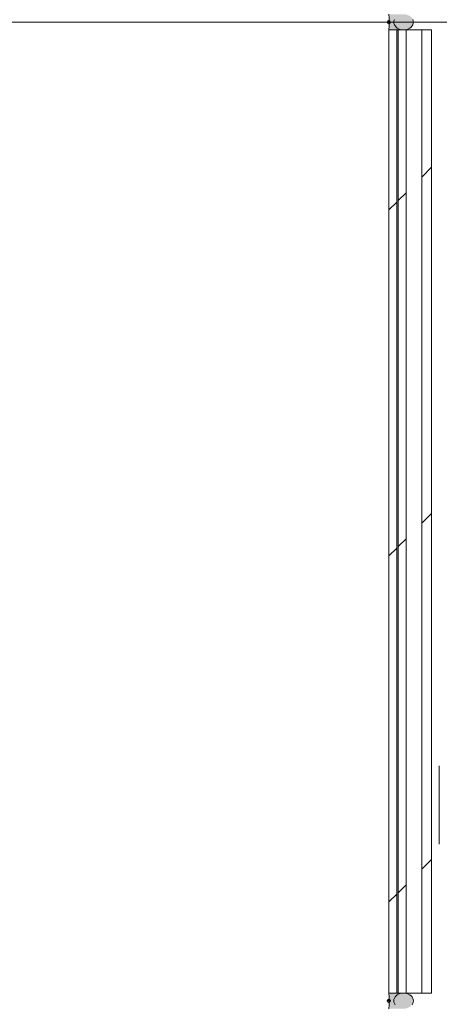
# Model space of a CAD drawing. Units: millimetres. Extents: x 47030 to 2596536, y -537833 to 2310925.
# Drawn here: x 156986 to 157414, y 1999462 to 2000468 of the extents above; entities that cross this region are included whole.
import ezdxf

# ---------------------------------------------------------------- set-up
doc = ezdxf.new("R2010")
doc.units = ezdxf.units.MM
doc.header["$LTSCALE"] = 100
doc.linetypes.add('点划线', pattern=[335.138881, 158.75, -88.194444, 0, -88.194437])
for name, color, linetype in [('建-填充', 253, 'Continuous'), ('新的_0-A-绘图.2D', 7, 'Continuous'), ('新的_0-B-玻璃面板.玻璃', 7, 'Continuous'), ('新的_0-C-铝合金横梁.铝材', 7, 'Continuous')]:
    doc.layers.add(name, color=color, linetype=linetype)
pattern_1 = [(45, (156868.2, 1988465.5), (-883.88, 883.88), []), (45, (156691.5, 1988642.3), (-883.88, 883.88), []), (45, (156514.7, 1988819.1), (-883.88, 883.88), [])]

msp = doc.modelspace()

# ---------------------------------------------------------------- hatches: boundary and pattern name
at = {"layer": '建-填充', "linetype": 'Continuous', "lineweight": 0}
for points in [[(157362.7, 2000467.1, 0.414214), (157361.1, 2000465.5), (157362.7, 2000465.5)], [(157362.7, 2000473.5), (157363.2, 2000465.5), (157362.7, 2000457.5), (157377.7, 2000457.5), (157376, 2000457.6), (157374.3, 2000458), (157372.7, 2000458.6), (157371.3, 2000459.4), (157370, 2000460.4), (157369, 2000461.5), (157368.3, 2000462.8), (157367.8, 2000464.1), (157367.7, 2000465.5), (157367.8, 2000466.9), (157368.3, 2000468.3), (157369, 2000469.5), (157370, 2000470.7), (157371.3, 2000471.6), (157372.7, 2000472.4), (157374.3, 2000473), (157376, 2000473.4), (157377.7, 2000473.5)], [(157362.7, 2000465.5), (157362.7, 2000463.9, 0.414214), (157364.3, 2000465.5)], [(157367.8, 2000466.9), (157367.7, 2000465.5), (157367.8, 2000464.1), (157368.3, 2000462.8), (157369, 2000461.5), (157370, 2000460.4), (157371.3, 2000459.4), (157372.7, 2000458.6), (157374.3, 2000458), (157376, 2000457.6), (157377.7, 2000457.5), (157379.4, 2000457.6), (157381.1, 2000458), (157382.7, 2000458.6), (157384.1, 2000459.4), (157385.4, 2000460.4), (157386.4, 2000461.5), (157387.1, 2000462.8), (157387.5, 2000464.1), (157387.7, 2000465.5), (157387.5, 2000466.9), (157387.1, 2000468.3), (157386.4, 2000469.5), (157385.4, 2000470.7), (157384.1, 2000471.6), (157382.7, 2000472.4), (157381.1, 2000473), (157379.4, 2000473.4), (157377.7, 2000473.5), (157376, 2000473.4), (157374.3, 2000473), (157372.7, 2000472.4), (157371.3, 2000471.6), (157370, 2000470.7), (157369, 2000469.5), (157368.3, 2000468.3)], [(157372.2, 2000457.5), (157370.7, 2000457.5), (157370.7, 1999473.5), (157372.2, 1999473.5)], [(157362.7, 1999473.5), (157363.2, 1999465.5), (157362.7, 1999457.5), (157377.7, 1999457.5), (157376, 1999457.6), (157374.3, 1999458), (157372.7, 1999458.6), (157371.3, 1999459.4), (157370, 1999460.4), (157369, 1999461.5), (157368.3, 1999462.8), (157367.8, 1999464.1), (157367.7, 1999465.5), (157367.8, 1999466.9), (157368.3, 1999468.3), (157369, 1999469.5), (157370, 1999470.7), (157371.3, 1999471.6), (157372.7, 1999472.4), (157374.3, 1999473), (157376, 1999473.4), (157377.7, 1999473.5)], [(157367.8, 1999466.9), (157367.7, 1999465.5), (157367.8, 1999464.1), (157368.3, 1999462.8), (157369, 1999461.5), (157370, 1999460.4), (157371.3, 1999459.4), (157372.7, 1999458.6), (157374.3, 1999458), (157376, 1999457.6), (157377.7, 1999457.5), (157379.4, 1999457.6), (157381.1, 1999458), (157382.7, 1999458.6), (157384.1, 1999459.4), (157385.4, 1999460.4), (157386.4, 1999461.5), (157387.1, 1999462.8), (157387.5, 1999464.1), (157387.7, 1999465.5), (157387.5, 1999466.9), (157387.1, 1999468.3), (157386.4, 1999469.5), (157385.4, 1999470.7), (157384.1, 1999471.6), (157382.7, 1999472.4), (157381.1, 1999473), (157379.4, 1999473.4), (157377.7, 1999473.5), (157376, 1999473.4), (157374.3, 1999473), (157372.7, 1999472.4), (157371.3, 1999471.6), (157370, 1999470.7), (157369, 1999469.5), (157368.3, 1999468.3)], [(157362.7, 1999467.1, 0.414214), (157361.1, 1999465.5), (157362.7, 1999465.5)], [(157362.7, 1999465.5), (157362.7, 1999463.9, 0.414214), (157364.3, 1999465.5)]]:
    msp.add_hatch(color=256, dxfattribs=at).paths.add_polyline_path(points)
h = msp.add_hatch(dxfattribs=at)
h.set_pattern_fill('DHD__JD玻璃截面', color=256, style=0, pattern_type=2)
h.set_pattern_definition(pattern_1)
h.paths.add_polyline_path([(157370.7, 2000457.5), (157362.7, 2000457.5), (157362.7, 1999473.5), (157370.7, 1999473.5)])
h = msp.add_hatch(dxfattribs=at)
h.set_pattern_fill('DHD__JD玻璃截面', color=256, style=0, pattern_type=2)
h.set_pattern_definition(pattern_1)
h.paths.add_polyline_path([(157380.2, 2000457.5), (157372.2, 2000457.5), (157372.2, 1999473.5), (157380.2, 1999473.5)])
h = msp.add_hatch(dxfattribs=at)
h.set_pattern_fill('DHD__JD玻璃截面', color=256, style=0, pattern_type=2)
h.set_pattern_definition(pattern_1)
h.paths.add_polyline_path([(157406.2, 2000457.5), (157396.2, 2000457.5), (157396.2, 1999473.5), (157406.2, 1999473.5)])

# ---------------------------------------------------------------- linework, layer by layer
at = {"color": 1, "linetype": '点划线', "lineweight": 0}
msp.add_line((153401.1, 2000465.5), (161040.7, 2000465.5), dxfattribs=at)
at = {"layer": '新的_0-A-绘图.2D', "color": 3, "linetype": 'Continuous', "lineweight": 0}
for p, q in [((157364.8, 2000465.5), (157360.6, 2000465.5)), ((157362.7, 2000467.6), (157362.7, 2000463.4)), ((157364.8, 1999465.5), (157360.6, 1999465.5)), ((157362.7, 1999467.6), (157362.7, 1999463.4))]:
    msp.add_line(p, q, dxfattribs=at)
at = {"layer": '新的_0-A-绘图.2D', "color": 1, "linetype": 'Continuous', "lineweight": 0}
for p, q in [((157363.2, 2000465.5), (157362.7, 2000473.5)), ((157362.7, 2000457.5), (157363.2, 2000465.5)), ((157367.8, 2000466.9), (157367.7, 2000465.5)), ((157367.7, 2000465.5), (157367.8, 2000464.1)), ((157368.3, 2000468.3), (157367.8, 2000466.9)), ((157387.1, 2000468.3), (157387.5, 2000466.9)), ((157387.5, 2000466.9), (157387.7, 2000465.5)), ((157387.7, 2000465.5), (157387.5, 2000464.1)), ((157377.7, 2000457.5), (157362.7, 2000457.5)), ((157368.3, 2000462.8), (157367.8, 2000464.1)), ((157369, 2000461.5), (157368.3, 2000462.8)), ((157369, 2000461.5), (157370, 2000460.4)), ((157370, 2000460.4), (157371.3, 2000459.4)), ((157371.3, 2000459.4), (157372.7, 2000458.6)), ((157374.3, 2000458), (157372.7, 2000458.6)), ((157376, 2000457.6), (157374.3, 2000458)), ((157377.7, 2000457.5), (157376, 2000457.6)), ((157376.7, 2000457.5), (157377.7, 2000457.5)), ((157379.4, 2000457.6), (157377.7, 2000457.5)), ((157381.1, 2000458), (157379.4, 2000457.6)), ((157382.7, 2000458.6), (157381.1, 2000458)), ((157384.1, 2000459.4), (157382.7, 2000458.6)), ((157385.4, 2000460.4), (157384.1, 2000459.4)), ((157386.4, 2000461.5), (157385.4, 2000460.4)), ((157387.1, 2000462.8), (157386.4, 2000461.5)), ((157387.5, 2000464.1), (157387.1, 2000462.8)), ((157363.2, 1999465.5), (157362.7, 1999473.5)), ((157362.7, 1999473.5), (157378.7, 1999473.5)), ((157368.3, 1999468.3), (157369, 1999469.5)), ((157370, 1999470.7), (157369, 1999469.5)), ((157370, 1999470.7), (157371.3, 1999471.6)), ((157372.7, 1999472.4), (157371.3, 1999471.6)), ((157372.7, 1999472.4), (157374.3, 1999473)), ((157374.3, 1999473), (157376, 1999473.4)), ((157377.7, 1999473.5), (157376, 1999473.4)), ((157377.7, 1999473.5), (157379.4, 1999473.4)), ((157379.4, 1999473.4), (157381.1, 1999473)), ((157381.1, 1999473), (157382.7, 1999472.4)), ((157382.7, 1999472.4), (157384.1, 1999471.6)), ((157384.1, 1999471.6), (157385.4, 1999470.7)), ((157385.4, 1999470.7), (157386.4, 1999469.5)), ((157386.4, 1999469.5), (157387.1, 1999468.3)), ((157362.7, 1999457.5), (157363.2, 1999465.5)), ((157367.8, 1999466.9), (157367.7, 1999465.5)), ((157367.8, 1999464.1), (157367.7, 1999465.5)), ((157368.3, 1999468.3), (157367.8, 1999466.9)), ((157368.3, 1999462.8), (157367.8, 1999464.1)), ((157368.3, 1999462.8), (157369, 1999461.5)), ((157387.1, 1999462.8), (157386.4, 1999461.5)), ((157387.1, 1999468.3), (157387.5, 1999466.9)), ((157387.5, 1999464.1), (157387.1, 1999462.8)), ((157387.5, 1999466.9), (157387.7, 1999465.5)), ((157387.7, 1999465.5), (157387.5, 1999464.1))]:
    msp.add_line(p, q, dxfattribs=at)
at = {"layer": '新的_0-A-绘图.2D', "color": 4, "linetype": 'Continuous', "lineweight": 0}
for centre in [(157362.7, 2000465.5), (157362.7, 1999465.5)]:
    msp.add_circle(centre, 1.6, dxfattribs=at)
at = {"layer": '新的_0-B-玻璃面板.玻璃', "color": 151, "linetype": 'Continuous', "lineweight": 0}
for p, q in [((157362.7, 2000457.5), (157362.7, 1999473.5)), ((157370.7, 2000457.5), (157362.7, 2000457.5)), ((157370.7, 2000457.5), (157370.7, 1999473.5)), ((157372.2, 2000457.5), (157370.7, 2000457.5)), ((157372.2, 2000457.5), (157372.2, 1999473.5)), ((157380.2, 2000457.5), (157372.2, 2000457.5)), ((157380.2, 2000457.5), (157380.2, 1999473.5)), ((157396.2, 2000457.5), (157380.2, 2000457.5)), ((157396.2, 2000457.5), (157396.2, 1999473.5)), ((157406.2, 2000457.5), (157396.2, 2000457.5)), ((157406.2, 2000457.5), (157406.2, 1999473.5)), ((157370.7, 1999473.5), (157362.7, 1999473.5)), ((157372.2, 1999473.5), (157370.7, 1999473.5)), ((157380.2, 1999473.5), (157372.2, 1999473.5)), ((157396.2, 1999473.5), (157380.2, 1999473.5)), ((157406.2, 1999473.5), (157396.2, 1999473.5))]:
    msp.add_line(p, q, dxfattribs=at)
at = {"layer": '新的_0-C-铝合金横梁.铝材', "color": 4, "linetype": 'Continuous', "lineweight": 0}
msp.add_line((157414.2, 1999705.5), (157414.2, 1999625.5), dxfattribs=at)

doc.saveas('drawing.dxf')
